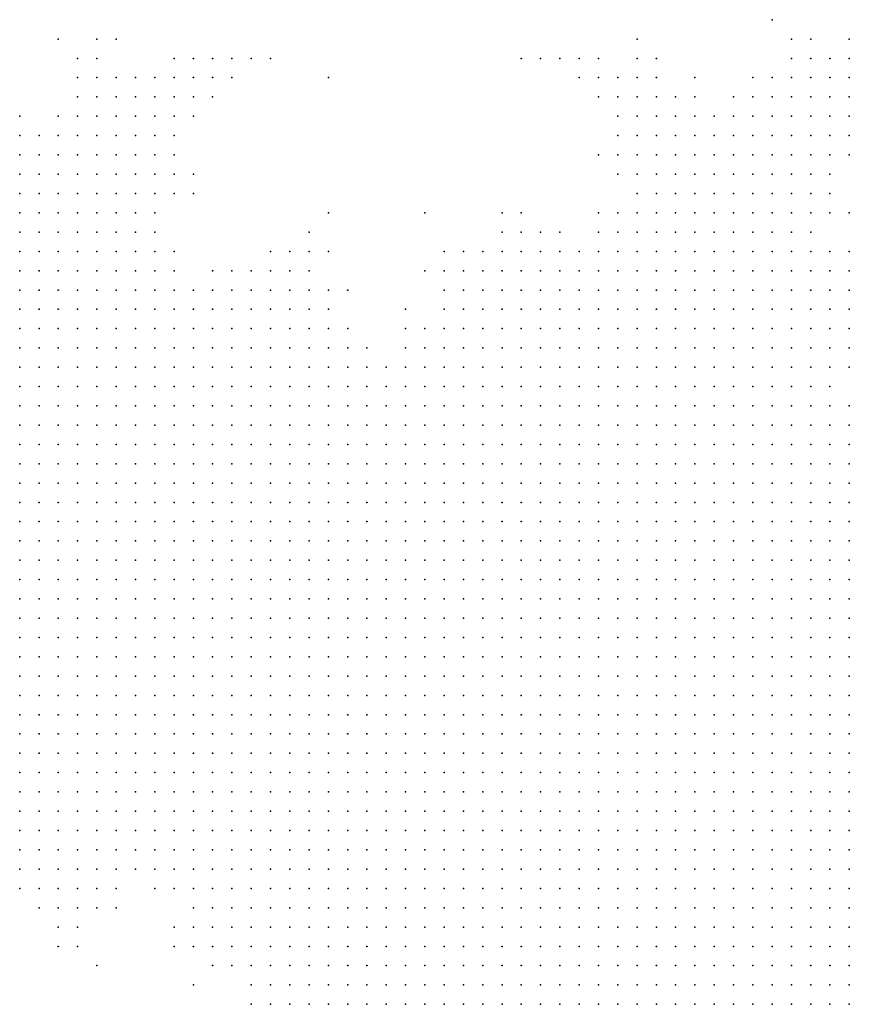
# Model space of a CAD drawing. Units: inches. Extents: x -1.42 to 1.42, y -0.98 to 0.98.
# Drawn here: x 0.71 to 0.8, y 0.04 to 0.14 of the extents above; entities that cross this region are included whole.
import ezdxf

# ---------------------------------------------------------------- set-up
doc = ezdxf.new("R2010")
doc.units = ezdxf.units.IN
doc.header["$MEASUREMENT"] = 0
doc.header["$PDMODE"] = 32
doc.header["$PDSIZE"] = 1e-05
for name, color, linetype in [('layer10', 10, 'Continuous'), ('layer11', 11, 'Continuous'), ('layer12', 12, 'Continuous'), ('layer13', 13, 'Continuous'), ('layer14', 14, 'Continuous'), ('layer15', 15, 'Continuous'), ('layer16', 16, 'Continuous'), ('layer17', 17, 'Continuous'), ('layer18', 18, 'Continuous'), ('layer187', 187, 'Continuous'), ('layer19', 19, 'Continuous'), ('layer20', 20, 'Continuous'), ('layer21', 21, 'Continuous'), ('layer22', 22, 'Continuous'), ('layer23', 23, 'Continuous'), ('layer24', 24, 'Continuous'), ('layer25', 25, 'Continuous'), ('layer26', 26, 'Continuous'), ('layer27', 27, 'Continuous'), ('layer28', 28, 'Continuous'), ('layer29', 29, 'Continuous'), ('layer30', 30, 'Continuous'), ('layer32', 32, 'Continuous'), ('layer34', 34, 'Continuous'), ('layer35', 35, 'Continuous'), ('layer36', 36, 'Continuous'), ('layer37', 37, 'Continuous'), ('layer38', 38, 'Continuous'), ('layer39', 39, 'Continuous'), ('layer40', 40, 'Continuous'), ('layer42', 42, 'Continuous'), ('layer50', 50, 'Continuous'), ('layer52', 52, 'Continuous'), ('layer54', 54, 'Continuous'), ('layer62', 62, 'Continuous'), ('layer7', 7, 'Continuous'), ('layer74', 74, 'Continuous'), ('layer8', 8, 'Continuous'), ('layer9', 9, 'Continuous')]:
    doc.layers.add(name, color=color, linetype=linetype)

msp = doc.modelspace()

# ---------------------------------------------------------------- linework, layer by layer
at = {"layer": 'layer10', "color": 10}
for p in [(0.7642, 0.0945), (0.7662, 0.0945), (0.7682, 0.0945), (0.7702, 0.0945), (0.7722, 0.0945), (0.7742, 0.0945), (0.7762, 0.0945), (0.7782, 0.0945), (0.7582, 0.0925), (0.7602, 0.0925), (0.7622, 0.0925), (0.7642, 0.0925), (0.7662, 0.0925), (0.7682, 0.0925), (0.7702, 0.0925), (0.7722, 0.0925), (0.7742, 0.0925), (0.7762, 0.0925), (0.7782, 0.0925), (0.7802, 0.0925), (0.7822, 0.0925), (0.7842, 0.0925), (0.7542, 0.0905), (0.7562, 0.0905), (0.7582, 0.0905), (0.7602, 0.0905), (0.7622, 0.0905), (0.7642, 0.0905), (0.7662, 0.0905), (0.7682, 0.0905), (0.7702, 0.0905), (0.7722, 0.0905), (0.7742, 0.0905), (0.7762, 0.0905), (0.7782, 0.0905), (0.7802, 0.0905), (0.7822, 0.0905), (0.7842, 0.0905), (0.7862, 0.0905), (0.7882, 0.0905), (0.7522, 0.0885), (0.7542, 0.0885), (0.7562, 0.0885), (0.7582, 0.0885), (0.7602, 0.0885), (0.7622, 0.0885), (0.7642, 0.0885), (0.7662, 0.0885), (0.7682, 0.0885), (0.7702, 0.0885), (0.7722, 0.0885), (0.7742, 0.0885), (0.7762, 0.0885), (0.7782, 0.0885), (0.7802, 0.0885), (0.7822, 0.0885), (0.7842, 0.0885), (0.7862, 0.0885), (0.7882, 0.0885), (0.7902, 0.0885), (0.7922, 0.0885), (0.7502, 0.0865), (0.7522, 0.0865), (0.7542, 0.0865), (0.7562, 0.0865), (0.7582, 0.0865), (0.7602, 0.0865), (0.7622, 0.0865), (0.7642, 0.0865), (0.7662, 0.0865), (0.7682, 0.0865), (0.7702, 0.0865), (0.7722, 0.0865), (0.7742, 0.0865), (0.7762, 0.0865), (0.7782, 0.0865), (0.7802, 0.0865), (0.7822, 0.0865), (0.7842, 0.0865), (0.7862, 0.0865), (0.7882, 0.0865), (0.7902, 0.0865), (0.7922, 0.0865), (0.7942, 0.0865), (0.7962, 0.0865), (0.7482, 0.0845), (0.7502, 0.0845), (0.7522, 0.0845), (0.7542, 0.0845), (0.7562, 0.0845), (0.7582, 0.0845), (0.7602, 0.0845), (0.7622, 0.0845), (0.7642, 0.0845), (0.7662, 0.0845), (0.7682, 0.0845), (0.7702, 0.0845), (0.7722, 0.0845), (0.7742, 0.0845), (0.7762, 0.0845), (0.7782, 0.0845), (0.7802, 0.0845), (0.7822, 0.0845), (0.7842, 0.0845), (0.7862, 0.0845), (0.7882, 0.0845), (0.7902, 0.0845), (0.7922, 0.0845), (0.7942, 0.0845), (0.7962, 0.0845), (0.7462, 0.0825), (0.7482, 0.0825), (0.7502, 0.0825), (0.7522, 0.0825), (0.7542, 0.0825), (0.7562, 0.0825), (0.7582, 0.0825), (0.7602, 0.0825), (0.7622, 0.0825), (0.7642, 0.0825), (0.7662, 0.0825), (0.7682, 0.0825), (0.7702, 0.0825), (0.7722, 0.0825), (0.7742, 0.0825), (0.7762, 0.0825), (0.7782, 0.0825), (0.7802, 0.0825), (0.7822, 0.0825), (0.7842, 0.0825), (0.7862, 0.0825), (0.7882, 0.0825), (0.7902, 0.0825), (0.7922, 0.0825), (0.7942, 0.0825), (0.7962, 0.0825), (0.7462, 0.0805), (0.7482, 0.0805), (0.7502, 0.0805), (0.7522, 0.0805), (0.7542, 0.0805), (0.7562, 0.0805), (0.7582, 0.0805), (0.7602, 0.0805), (0.7622, 0.0805), (0.7642, 0.0805), (0.7662, 0.0805), (0.7682, 0.0805), (0.7702, 0.0805), (0.7722, 0.0805), (0.7742, 0.0805), (0.7762, 0.0805), (0.7782, 0.0805), (0.7802, 0.0805), (0.7822, 0.0805), (0.7842, 0.0805), (0.7862, 0.0805), (0.7442, 0.0785), (0.7462, 0.0785), (0.7482, 0.0785), (0.7502, 0.0785), (0.7522, 0.0785), (0.7542, 0.0785), (0.7562, 0.0785), (0.7582, 0.0785), (0.7602, 0.0785), (0.7622, 0.0785), (0.7642, 0.0785), (0.7662, 0.0785), (0.7682, 0.0785), (0.7702, 0.0785), (0.7722, 0.0785), (0.7742, 0.0785), (0.7762, 0.0785), (0.7442, 0.0765), (0.7462, 0.0765), (0.7482, 0.0765), (0.7502, 0.0765), (0.7522, 0.0765), (0.7542, 0.0765), (0.7562, 0.0765), (0.7582, 0.0765), (0.7602, 0.0765), (0.7622, 0.0765), (0.7642, 0.0765), (0.7662, 0.0765), (0.7682, 0.0765), (0.7702, 0.0765), (0.7422, 0.0745), (0.7442, 0.0745), (0.7462, 0.0745), (0.7482, 0.0745), (0.7502, 0.0745), (0.7522, 0.0745), (0.7542, 0.0745), (0.7562, 0.0745), (0.7582, 0.0745), (0.7602, 0.0745), (0.7622, 0.0745), (0.7642, 0.0745), (0.7662, 0.0745), (0.7422, 0.0725), (0.7442, 0.0725), (0.7462, 0.0725), (0.7482, 0.0725), (0.7502, 0.0725), (0.7522, 0.0725), (0.7542, 0.0725), (0.7562, 0.0725), (0.7582, 0.0725), (0.7602, 0.0725), (0.7622, 0.0725), (0.7422, 0.0705), (0.7442, 0.0705), (0.7462, 0.0705), (0.7482, 0.0705), (0.7502, 0.0705), (0.7522, 0.0705), (0.7542, 0.0705), (0.7562, 0.0705), (0.7582, 0.0705), (0.7602, 0.0705), (0.7402, 0.0685), (0.7422, 0.0685), (0.7442, 0.0685), (0.7462, 0.0685), (0.7482, 0.0685), (0.7502, 0.0685), (0.7522, 0.0685), (0.7542, 0.0685), (0.7562, 0.0685), (0.7402, 0.0665), (0.7422, 0.0665), (0.7442, 0.0665), (0.7462, 0.0665), (0.7482, 0.0665), (0.7502, 0.0665), (0.7522, 0.0665), (0.7542, 0.0665), (0.7402, 0.0645), (0.7422, 0.0645), (0.7442, 0.0645), (0.7462, 0.0645), (0.7482, 0.0645), (0.7502, 0.0645), (0.7522, 0.0645), (0.7402, 0.0625), (0.7422, 0.0625), (0.7442, 0.0625), (0.7462, 0.0625), (0.7482, 0.0625), (0.7502, 0.0625), (0.7522, 0.0625), (0.7402, 0.0605), (0.7422, 0.0605), (0.7442, 0.0605), (0.7462, 0.0605), (0.7482, 0.0605), (0.7502, 0.0605), (0.7402, 0.0585), (0.7422, 0.0585), (0.7442, 0.0585), (0.7462, 0.0585), (0.7482, 0.0585), (0.7382, 0.0565), (0.7402, 0.0565), (0.7422, 0.0565), (0.7442, 0.0565), (0.7462, 0.0565), (0.7482, 0.0565), (0.7382, 0.0545), (0.7402, 0.0545), (0.7422, 0.0545), (0.7442, 0.0545), (0.7462, 0.0545), (0.7382, 0.0525), (0.7402, 0.0525), (0.7422, 0.0525), (0.7442, 0.0525), (0.7462, 0.0525), (0.7382, 0.0505), (0.7402, 0.0505), (0.7422, 0.0505), (0.7442, 0.0505), (0.7382, 0.0485), (0.7402, 0.0485), (0.7422, 0.0485), (0.7442, 0.0485), (0.7382, 0.0465), (0.7402, 0.0465), (0.7422, 0.0465), (0.7442, 0.0465), (0.7382, 0.0445), (0.7402, 0.0445), (0.7422, 0.0445), (0.7442, 0.0445), (0.7382, 0.0425), (0.7402, 0.0425), (0.7422, 0.0425), (0.7442, 0.0425), (0.7402, 0.0405), (0.7422, 0.0405), (0.7402, 0.0385), (0.7422, 0.0385), (0.7402, 0.0365), (0.7422, 0.0365)]:
    msp.add_point(p, dxfattribs=at)
at = {"layer": 'layer11', "color": 11}
for p in [(0.7662, 0.1025), (0.7682, 0.1025), (0.7702, 0.1025), (0.7722, 0.1025), (0.7742, 0.1025), (0.7762, 0.1025), (0.7782, 0.1025), (0.7802, 0.1025), (0.7582, 0.1005), (0.7602, 0.1005), (0.7622, 0.1005), (0.7642, 0.1005), (0.7662, 0.1005), (0.7682, 0.1005), (0.7702, 0.1005), (0.7722, 0.1005), (0.7742, 0.1005), (0.7762, 0.1005), (0.7782, 0.1005), (0.7802, 0.1005), (0.7822, 0.1005), (0.7842, 0.1005), (0.7862, 0.1005), (0.7522, 0.0985), (0.7542, 0.0985), (0.7562, 0.0985), (0.7582, 0.0985), (0.7602, 0.0985), (0.7622, 0.0985), (0.7642, 0.0985), (0.7662, 0.0985), (0.7682, 0.0985), (0.7702, 0.0985), (0.7722, 0.0985), (0.7742, 0.0985), (0.7762, 0.0985), (0.7782, 0.0985), (0.7802, 0.0985), (0.7822, 0.0985), (0.7842, 0.0985), (0.7862, 0.0985), (0.7882, 0.0985), (0.7902, 0.0985), (0.7482, 0.0965), (0.7502, 0.0965), (0.7522, 0.0965), (0.7542, 0.0965), (0.7562, 0.0965), (0.7582, 0.0965), (0.7602, 0.0965), (0.7622, 0.0965), (0.7642, 0.0965), (0.7662, 0.0965), (0.7682, 0.0965), (0.7702, 0.0965), (0.7722, 0.0965), (0.7742, 0.0965), (0.7762, 0.0965), (0.7782, 0.0965), (0.7802, 0.0965), (0.7822, 0.0965), (0.7842, 0.0965), (0.7862, 0.0965), (0.7882, 0.0965), (0.7902, 0.0965), (0.7922, 0.0965), (0.7442, 0.0945), (0.7462, 0.0945), (0.7482, 0.0945), (0.7502, 0.0945), (0.7522, 0.0945), (0.7542, 0.0945), (0.7562, 0.0945), (0.7582, 0.0945), (0.7602, 0.0945), (0.7622, 0.0945), (0.7802, 0.0945), (0.7822, 0.0945), (0.7842, 0.0945), (0.7862, 0.0945), (0.7882, 0.0945), (0.7902, 0.0945), (0.7922, 0.0945), (0.7942, 0.0945), (0.7422, 0.0925), (0.7442, 0.0925), (0.7462, 0.0925), (0.7482, 0.0925), (0.7502, 0.0925), (0.7522, 0.0925), (0.7542, 0.0925), (0.7562, 0.0925), (0.7862, 0.0925), (0.7882, 0.0925), (0.7902, 0.0925), (0.7922, 0.0925), (0.7942, 0.0925), (0.7962, 0.0925), (0.7402, 0.0905), (0.7422, 0.0905), (0.7442, 0.0905), (0.7462, 0.0905), (0.7482, 0.0905), (0.7502, 0.0905), (0.7522, 0.0905), (0.7902, 0.0905), (0.7922, 0.0905), (0.7942, 0.0905), (0.7962, 0.0905), (0.7362, 0.0885), (0.7382, 0.0885), (0.7402, 0.0885), (0.7422, 0.0885), (0.7442, 0.0885), (0.7462, 0.0885), (0.7482, 0.0885), (0.7502, 0.0885), (0.7942, 0.0885), (0.7962, 0.0885), (0.7362, 0.0865), (0.7382, 0.0865), (0.7402, 0.0865), (0.7422, 0.0865), (0.7442, 0.0865), (0.7462, 0.0865), (0.7482, 0.0865), (0.7342, 0.0845), (0.7362, 0.0845), (0.7382, 0.0845), (0.7402, 0.0845), (0.7422, 0.0845), (0.7442, 0.0845), (0.7462, 0.0845), (0.7322, 0.0825), (0.7342, 0.0825), (0.7362, 0.0825), (0.7382, 0.0825), (0.7402, 0.0825), (0.7422, 0.0825), (0.7442, 0.0825), (0.7302, 0.0805), (0.7322, 0.0805), (0.7342, 0.0805), (0.7362, 0.0805), (0.7382, 0.0805), (0.7402, 0.0805), (0.7422, 0.0805), (0.7442, 0.0805), (0.7302, 0.0785), (0.7322, 0.0785), (0.7342, 0.0785), (0.7362, 0.0785), (0.7382, 0.0785), (0.7402, 0.0785), (0.7422, 0.0785), (0.7282, 0.0765), (0.7302, 0.0765), (0.7322, 0.0765), (0.7342, 0.0765), (0.7362, 0.0765), (0.7382, 0.0765), (0.7402, 0.0765), (0.7422, 0.0765), (0.7282, 0.0745), (0.7302, 0.0745), (0.7322, 0.0745), (0.7342, 0.0745), (0.7362, 0.0745), (0.7382, 0.0745), (0.7402, 0.0745), (0.7282, 0.0725), (0.7302, 0.0725), (0.7322, 0.0725), (0.7342, 0.0725), (0.7362, 0.0725), (0.7382, 0.0725), (0.7402, 0.0725), (0.7262, 0.0705), (0.7282, 0.0705), (0.7302, 0.0705), (0.7322, 0.0705), (0.7342, 0.0705), (0.7362, 0.0705), (0.7382, 0.0705), (0.7402, 0.0705), (0.7262, 0.0685), (0.7282, 0.0685), (0.7302, 0.0685), (0.7322, 0.0685), (0.7342, 0.0685), (0.7362, 0.0685), (0.7382, 0.0685), (0.7262, 0.0665), (0.7282, 0.0665), (0.7302, 0.0665), (0.7322, 0.0665), (0.7342, 0.0665), (0.7362, 0.0665), (0.7382, 0.0665), (0.7262, 0.0645), (0.7282, 0.0645), (0.7302, 0.0645), (0.7322, 0.0645), (0.7342, 0.0645), (0.7362, 0.0645), (0.7382, 0.0645), (0.7262, 0.0625), (0.7282, 0.0625), (0.7302, 0.0625), (0.7322, 0.0625), (0.7342, 0.0625), (0.7362, 0.0625), (0.7382, 0.0625), (0.7262, 0.0605), (0.7282, 0.0605), (0.7302, 0.0605), (0.7322, 0.0605), (0.7342, 0.0605), (0.7362, 0.0605), (0.7382, 0.0605), (0.7282, 0.0585), (0.7302, 0.0585), (0.7322, 0.0585), (0.7342, 0.0585), (0.7362, 0.0585), (0.7382, 0.0585), (0.7282, 0.0565), (0.7302, 0.0565), (0.7322, 0.0565), (0.7342, 0.0565), (0.7362, 0.0565), (0.7282, 0.0545), (0.7302, 0.0545), (0.7322, 0.0545), (0.7342, 0.0545), (0.7362, 0.0545), (0.7302, 0.0525), (0.7322, 0.0525), (0.7342, 0.0525), (0.7362, 0.0525), (0.7302, 0.0505), (0.7322, 0.0505), (0.7342, 0.0505), (0.7362, 0.0505), (0.7322, 0.0485), (0.7342, 0.0485), (0.7362, 0.0485), (0.7342, 0.0465), (0.7362, 0.0465), (0.7342, 0.0445), (0.7362, 0.0445), (0.7362, 0.0425), (0.7362, 0.0405), (0.7382, 0.0405), (0.7362, 0.0385), (0.7382, 0.0385), (0.7362, 0.0365), (0.7382, 0.0365)]:
    msp.add_point(p, dxfattribs=at)
at = {"layer": 'layer12', "color": 12}
for p in [(0.7682, 0.1105), (0.7702, 0.1105), (0.7722, 0.1105), (0.7742, 0.1105), (0.7762, 0.1105), (0.7782, 0.1105), (0.7802, 0.1105), (0.7822, 0.1105), (0.7642, 0.1085), (0.7662, 0.1085), (0.7682, 0.1085), (0.7702, 0.1085), (0.7722, 0.1085), (0.7742, 0.1085), (0.7762, 0.1085), (0.7782, 0.1085), (0.7802, 0.1085), (0.7822, 0.1085), (0.7842, 0.1085), (0.7622, 0.1065), (0.7642, 0.1065), (0.7662, 0.1065), (0.7682, 0.1065), (0.7702, 0.1065), (0.7722, 0.1065), (0.7742, 0.1065), (0.7762, 0.1065), (0.7782, 0.1065), (0.7802, 0.1065), (0.7822, 0.1065), (0.7842, 0.1065), (0.7862, 0.1065), (0.7882, 0.1065), (0.7582, 0.1045), (0.7602, 0.1045), (0.7622, 0.1045), (0.7642, 0.1045), (0.7662, 0.1045), (0.7682, 0.1045), (0.7702, 0.1045), (0.7722, 0.1045), (0.7742, 0.1045), (0.7762, 0.1045), (0.7782, 0.1045), (0.7802, 0.1045), (0.7822, 0.1045), (0.7842, 0.1045), (0.7862, 0.1045), (0.7882, 0.1045), (0.7522, 0.1025), (0.7542, 0.1025), (0.7562, 0.1025), (0.7582, 0.1025), (0.7602, 0.1025), (0.7622, 0.1025), (0.7642, 0.1025), (0.7822, 0.1025), (0.7842, 0.1025), (0.7862, 0.1025), (0.7882, 0.1025), (0.7902, 0.1025), (0.7462, 0.1005), (0.7482, 0.1005), (0.7502, 0.1005), (0.7522, 0.1005), (0.7542, 0.1005), (0.7562, 0.1005), (0.7882, 0.1005), (0.7902, 0.1005), (0.7922, 0.1005), (0.7362, 0.0985), (0.7382, 0.0985), (0.7402, 0.0985), (0.7422, 0.0985), (0.7442, 0.0985), (0.7462, 0.0985), (0.7482, 0.0985), (0.7502, 0.0985), (0.7922, 0.0985), (0.7942, 0.0985), (0.7282, 0.0965), (0.7302, 0.0965), (0.7322, 0.0965), (0.7342, 0.0965), (0.7362, 0.0965), (0.7382, 0.0965), (0.7402, 0.0965), (0.7422, 0.0965), (0.7442, 0.0965), (0.7462, 0.0965), (0.7942, 0.0965), (0.7962, 0.0965), (0.7242, 0.0945), (0.7262, 0.0945), (0.7282, 0.0945), (0.7302, 0.0945), (0.7322, 0.0945), (0.7342, 0.0945), (0.7362, 0.0945), (0.7382, 0.0945), (0.7402, 0.0945), (0.7422, 0.0945), (0.7962, 0.0945), (0.7222, 0.0925), (0.7242, 0.0925), (0.7262, 0.0925), (0.7282, 0.0925), (0.7302, 0.0925), (0.7322, 0.0925), (0.7342, 0.0925), (0.7362, 0.0925), (0.7382, 0.0925), (0.7402, 0.0925), (0.7202, 0.0905), (0.7222, 0.0905), (0.7242, 0.0905), (0.7262, 0.0905), (0.7282, 0.0905), (0.7302, 0.0905), (0.7322, 0.0905), (0.7342, 0.0905), (0.7362, 0.0905), (0.7382, 0.0905), (0.7182, 0.0885), (0.7202, 0.0885), (0.7222, 0.0885), (0.7242, 0.0885), (0.7262, 0.0885), (0.7282, 0.0885), (0.7302, 0.0885), (0.7322, 0.0885), (0.7342, 0.0885), (0.7162, 0.0865), (0.7182, 0.0865), (0.7202, 0.0865), (0.7222, 0.0865), (0.7242, 0.0865), (0.7262, 0.0865), (0.7282, 0.0865), (0.7302, 0.0865), (0.7322, 0.0865), (0.7342, 0.0865), (0.7162, 0.0845), (0.7182, 0.0845), (0.7202, 0.0845), (0.7222, 0.0845), (0.7242, 0.0845), (0.7262, 0.0845), (0.7282, 0.0845), (0.7302, 0.0845), (0.7322, 0.0845), (0.7142, 0.0825), (0.7162, 0.0825), (0.7182, 0.0825), (0.7202, 0.0825), (0.7222, 0.0825), (0.7242, 0.0825), (0.7262, 0.0825), (0.7282, 0.0825), (0.7302, 0.0825), (0.7142, 0.0805), (0.7162, 0.0805), (0.7182, 0.0805), (0.7202, 0.0805), (0.7222, 0.0805), (0.7242, 0.0805), (0.7262, 0.0805), (0.7282, 0.0805), (0.7142, 0.0785), (0.7162, 0.0785), (0.7182, 0.0785), (0.7202, 0.0785), (0.7222, 0.0785), (0.7242, 0.0785), (0.7262, 0.0785), (0.7282, 0.0785), (0.7142, 0.0765), (0.7162, 0.0765), (0.7182, 0.0765), (0.7202, 0.0765), (0.7222, 0.0765), (0.7242, 0.0765), (0.7262, 0.0765), (0.7142, 0.0745), (0.7162, 0.0745), (0.7182, 0.0745), (0.7202, 0.0745), (0.7222, 0.0745), (0.7242, 0.0745), (0.7262, 0.0745), (0.7142, 0.0725), (0.7162, 0.0725), (0.7182, 0.0725), (0.7202, 0.0725), (0.7222, 0.0725), (0.7242, 0.0725), (0.7262, 0.0725), (0.7142, 0.0705), (0.7162, 0.0705), (0.7182, 0.0705), (0.7202, 0.0705), (0.7222, 0.0705), (0.7242, 0.0705), (0.7142, 0.0685), (0.7162, 0.0685), (0.7182, 0.0685), (0.7202, 0.0685), (0.7222, 0.0685), (0.7242, 0.0685), (0.7162, 0.0665), (0.7182, 0.0665), (0.7202, 0.0665), (0.7222, 0.0665), (0.7242, 0.0665), (0.7162, 0.0645), (0.7182, 0.0645), (0.7202, 0.0645), (0.7222, 0.0645), (0.7242, 0.0645), (0.7182, 0.0625), (0.7202, 0.0625), (0.7222, 0.0625), (0.7242, 0.0625), (0.7202, 0.0605), (0.7222, 0.0605), (0.7242, 0.0605), (0.7202, 0.0585), (0.7222, 0.0585), (0.7242, 0.0585), (0.7262, 0.0585), (0.7222, 0.0565), (0.7242, 0.0565), (0.7262, 0.0565), (0.7242, 0.0545), (0.7262, 0.0545), (0.7262, 0.0525), (0.7282, 0.0525), (0.7282, 0.0505), (0.7302, 0.0485), (0.7302, 0.0465), (0.7322, 0.0465), (0.7322, 0.0445), (0.7322, 0.0425), (0.7342, 0.0425), (0.7342, 0.0405)]:
    msp.add_point(p, dxfattribs=at)
at = {"layer": 'layer13', "color": 13}
for p in [(0.7722, 0.1145), (0.7742, 0.1145), (0.7762, 0.1145), (0.7782, 0.1145), (0.7802, 0.1145), (0.7822, 0.1145), (0.7842, 0.1145), (0.7862, 0.1145), (0.7882, 0.1145), (0.7662, 0.1125), (0.7682, 0.1125), (0.7702, 0.1125), (0.7722, 0.1125), (0.7742, 0.1125), (0.7762, 0.1125), (0.7782, 0.1125), (0.7802, 0.1125), (0.7822, 0.1125), (0.7842, 0.1125), (0.7862, 0.1125), (0.7882, 0.1125), (0.7902, 0.1125), (0.7602, 0.1105), (0.7622, 0.1105), (0.7642, 0.1105), (0.7662, 0.1105), (0.7842, 0.1105), (0.7862, 0.1105), (0.7882, 0.1105), (0.7902, 0.1105), (0.7922, 0.1105), (0.7562, 0.1085), (0.7582, 0.1085), (0.7602, 0.1085), (0.7622, 0.1085), (0.7862, 0.1085), (0.7882, 0.1085), (0.7902, 0.1085), (0.7922, 0.1085), (0.7542, 0.1065), (0.7562, 0.1065), (0.7582, 0.1065), (0.7602, 0.1065), (0.7902, 0.1065), (0.7922, 0.1065), (0.7222, 0.1045), (0.7242, 0.1045), (0.7262, 0.1045), (0.7282, 0.1045), (0.7302, 0.1045), (0.7322, 0.1045), (0.7342, 0.1045), (0.7362, 0.1045), (0.7382, 0.1045), (0.7522, 0.1045), (0.7542, 0.1045), (0.7562, 0.1045), (0.7902, 0.1045), (0.7922, 0.1045), (0.7202, 0.1025), (0.7222, 0.1025), (0.7242, 0.1025), (0.7262, 0.1025), (0.7282, 0.1025), (0.7302, 0.1025), (0.7322, 0.1025), (0.7342, 0.1025), (0.7362, 0.1025), (0.7382, 0.1025), (0.7402, 0.1025), (0.7422, 0.1025), (0.7442, 0.1025), (0.7482, 0.1025), (0.7502, 0.1025), (0.7922, 0.1025), (0.7942, 0.1025), (0.7162, 0.1005), (0.7182, 0.1005), (0.7202, 0.1005), (0.7222, 0.1005), (0.7242, 0.1005), (0.7262, 0.1005), (0.7282, 0.1005), (0.7302, 0.1005), (0.7322, 0.1005), (0.7342, 0.1005), (0.7362, 0.1005), (0.7382, 0.1005), (0.7402, 0.1005), (0.7422, 0.1005), (0.7442, 0.1005), (0.7942, 0.1005), (0.7162, 0.0985), (0.7182, 0.0985), (0.7202, 0.0985), (0.7222, 0.0985), (0.7242, 0.0985), (0.7262, 0.0985), (0.7282, 0.0985), (0.7302, 0.0985), (0.7322, 0.0985), (0.7342, 0.0985), (0.7142, 0.0965), (0.7162, 0.0965), (0.7182, 0.0965), (0.7202, 0.0965), (0.7222, 0.0965), (0.7242, 0.0965), (0.7262, 0.0965), (0.7122, 0.0945), (0.7142, 0.0945), (0.7162, 0.0945), (0.7182, 0.0945), (0.7202, 0.0945), (0.7222, 0.0945), (0.7122, 0.0925), (0.7142, 0.0925), (0.7162, 0.0925), (0.7182, 0.0925), (0.7202, 0.0925), (0.7102, 0.0905), (0.7122, 0.0905), (0.7142, 0.0905), (0.7162, 0.0905), (0.7182, 0.0905), (0.7102, 0.0885), (0.7122, 0.0885), (0.7142, 0.0885), (0.7162, 0.0885), (0.7102, 0.0865), (0.7122, 0.0865), (0.7142, 0.0865), (0.7102, 0.0845), (0.7122, 0.0845), (0.7142, 0.0845), (0.7102, 0.0825), (0.7122, 0.0825), (0.7102, 0.0805), (0.7122, 0.0805), (0.7102, 0.0785), (0.7122, 0.0785), (0.7102, 0.0765), (0.7122, 0.0765), (0.7102, 0.0745), (0.7122, 0.0745), (0.7102, 0.0725), (0.7122, 0.0725), (0.7102, 0.0705), (0.7122, 0.0705), (0.7102, 0.0685), (0.7122, 0.0685), (0.7102, 0.0665), (0.7122, 0.0665), (0.7142, 0.0665), (0.7102, 0.0645), (0.7122, 0.0645), (0.7142, 0.0645), (0.7102, 0.0625), (0.7122, 0.0625), (0.7142, 0.0625), (0.7162, 0.0625), (0.7122, 0.0605), (0.7142, 0.0605), (0.7162, 0.0605), (0.7182, 0.0605), (0.7142, 0.0585), (0.7162, 0.0585), (0.7182, 0.0585), (0.7142, 0.0565), (0.7162, 0.0565), (0.7182, 0.0565), (0.7202, 0.0565), (0.7162, 0.0545), (0.7182, 0.0545), (0.7202, 0.0545), (0.7222, 0.0545), (0.7202, 0.0525), (0.7222, 0.0525), (0.7242, 0.0525), (0.7262, 0.0505), (0.7282, 0.0485), (0.7302, 0.0445), (0.7302, 0.0425), (0.7322, 0.0405), (0.7342, 0.0385)]:
    msp.add_point(p, dxfattribs=at)
at = {"layer": 'layer14', "color": 14}
for p in [(0.7782, 0.1205), (0.7802, 0.1205), (0.7822, 0.1205), (0.7842, 0.1205), (0.7742, 0.1185), (0.7762, 0.1185), (0.7782, 0.1185), (0.7802, 0.1185), (0.7822, 0.1185), (0.7842, 0.1185), (0.7862, 0.1185), (0.7882, 0.1185), (0.7722, 0.1165), (0.7742, 0.1165), (0.7762, 0.1165), (0.7782, 0.1165), (0.7802, 0.1165), (0.7822, 0.1165), (0.7842, 0.1165), (0.7862, 0.1165), (0.7882, 0.1165), (0.7902, 0.1165), (0.7622, 0.1145), (0.7702, 0.1145), (0.7902, 0.1145), (0.7922, 0.1145), (0.7582, 0.1125), (0.7602, 0.1125), (0.7622, 0.1125), (0.7642, 0.1125), (0.7922, 0.1125), (0.7562, 0.1105), (0.7582, 0.1105), (0.7942, 0.1105), (0.7142, 0.1085), (0.7162, 0.1085), (0.7182, 0.1085), (0.7202, 0.1085), (0.7222, 0.1085), (0.7242, 0.1085), (0.7262, 0.1085), (0.7282, 0.1085), (0.7302, 0.1085), (0.7322, 0.1085), (0.7342, 0.1085), (0.7942, 0.1085), (0.7102, 0.1065), (0.7122, 0.1065), (0.7142, 0.1065), (0.7162, 0.1065), (0.7182, 0.1065), (0.7202, 0.1065), (0.7222, 0.1065), (0.7242, 0.1065), (0.7262, 0.1065), (0.7282, 0.1065), (0.7302, 0.1065), (0.7322, 0.1065), (0.7342, 0.1065), (0.7362, 0.1065), (0.7382, 0.1065), (0.7402, 0.1065), (0.7942, 0.1065), (0.7102, 0.1045), (0.7122, 0.1045), (0.7142, 0.1045), (0.7162, 0.1045), (0.7182, 0.1045), (0.7202, 0.1045), (0.7402, 0.1045), (0.7422, 0.1045), (0.7442, 0.1045), (0.7502, 0.1045), (0.7942, 0.1045), (0.7102, 0.1025), (0.7122, 0.1025), (0.7142, 0.1025), (0.7162, 0.1025), (0.7182, 0.1025), (0.7462, 0.1025), (0.7102, 0.1005), (0.7122, 0.1005), (0.7142, 0.1005), (0.7102, 0.0985), (0.7122, 0.0985), (0.7142, 0.0985), (0.7962, 0.0985), (0.7102, 0.0965), (0.7122, 0.0965), (0.7102, 0.0945), (0.7102, 0.0925), (0.7102, 0.0605), (0.7102, 0.0585), (0.7122, 0.0585), (0.7102, 0.0565), (0.7122, 0.0565), (0.7102, 0.0545), (0.7122, 0.0545), (0.7142, 0.0545), (0.7102, 0.0525), (0.7122, 0.0525), (0.7142, 0.0525), (0.7162, 0.0525), (0.7182, 0.0525), (0.7162, 0.0505), (0.7182, 0.0505), (0.7222, 0.0505), (0.7242, 0.0505), (0.7282, 0.0465), (0.7282, 0.0445), (0.7342, 0.0365)]:
    msp.add_point(p, dxfattribs=at)
at = {"layer": 'layer15', "color": 15}
for p in [(0.7802, 0.1245), (0.7822, 0.1245), (0.7842, 0.1245), (0.7862, 0.1245), (0.7782, 0.1225), (0.7802, 0.1225), (0.7822, 0.1225), (0.7842, 0.1225), (0.7862, 0.1225), (0.7882, 0.1225), (0.7762, 0.1205), (0.7862, 0.1205), (0.7882, 0.1205), (0.7902, 0.1205), (0.7902, 0.1185), (0.7102, 0.1165), (0.7122, 0.1165), (0.7142, 0.1165), (0.7162, 0.1165), (0.7702, 0.1165), (0.7922, 0.1165), (0.7102, 0.1145), (0.7122, 0.1145), (0.7142, 0.1145), (0.7162, 0.1145), (0.7182, 0.1145), (0.7202, 0.1145), (0.7602, 0.1145), (0.7642, 0.1145), (0.7662, 0.1145), (0.7682, 0.1145), (0.7102, 0.1125), (0.7122, 0.1125), (0.7142, 0.1125), (0.7162, 0.1125), (0.7182, 0.1125), (0.7202, 0.1125), (0.7222, 0.1125), (0.7562, 0.1125), (0.7942, 0.1125), (0.7102, 0.1105), (0.7122, 0.1105), (0.7142, 0.1105), (0.7162, 0.1105), (0.7182, 0.1105), (0.7202, 0.1105), (0.7222, 0.1105), (0.7242, 0.1105), (0.7262, 0.1105), (0.7322, 0.1105), (0.7342, 0.1105), (0.7362, 0.1105), (0.7382, 0.1105), (0.7962, 0.1105), (0.7102, 0.1085), (0.7122, 0.1085), (0.7362, 0.1085), (0.7382, 0.1085), (0.7402, 0.1085), (0.7542, 0.1085), (0.7962, 0.1085), (0.7422, 0.1065), (0.7522, 0.1065), (0.7962, 0.1065), (0.7962, 0.1045), (0.7962, 0.1025), (0.7102, 0.0505), (0.7122, 0.0505), (0.7142, 0.0505), (0.7202, 0.0505), (0.7162, 0.0485), (0.7282, 0.0425), (0.7302, 0.0405)]:
    msp.add_point(p, dxfattribs=at)
at = {"layer": 'layer16', "color": 16}
for p in [(0.7782, 0.1265), (0.7802, 0.1265), (0.7822, 0.1265), (0.7842, 0.1265), (0.7862, 0.1265), (0.7882, 0.1265), (0.7762, 0.1245), (0.7782, 0.1245), (0.7882, 0.1245), (0.7902, 0.1245), (0.7742, 0.1225), (0.7762, 0.1225), (0.7902, 0.1225), (0.7922, 0.1225), (0.7102, 0.1205), (0.7122, 0.1205), (0.7142, 0.1205), (0.7742, 0.1205), (0.7922, 0.1205), (0.7102, 0.1185), (0.7122, 0.1185), (0.7142, 0.1185), (0.7162, 0.1185), (0.7182, 0.1185), (0.7202, 0.1185), (0.7722, 0.1185), (0.7922, 0.1185), (0.7182, 0.1165), (0.7202, 0.1165), (0.7222, 0.1165), (0.7602, 0.1165), (0.7622, 0.1165), (0.7642, 0.1165), (0.7222, 0.1145), (0.7242, 0.1145), (0.7582, 0.1145), (0.7942, 0.1145), (0.7242, 0.1125), (0.7542, 0.1125), (0.7962, 0.1125), (0.7282, 0.1105), (0.7302, 0.1105), (0.7402, 0.1105), (0.7542, 0.1105), (0.7442, 0.1065), (0.7122, 0.0485), (0.7142, 0.0485), (0.7182, 0.0485), (0.7162, 0.0465)]:
    msp.add_point(p, dxfattribs=at)
at = {"layer": 'layer17', "color": 17}
for p in [(0.7762, 0.1285), (0.7782, 0.1285), (0.7802, 0.1285), (0.7822, 0.1285), (0.7842, 0.1285), (0.7862, 0.1285), (0.7882, 0.1285), (0.7902, 0.1285), (0.7742, 0.1265), (0.7762, 0.1265), (0.7902, 0.1265), (0.7922, 0.1265), (0.7122, 0.1245), (0.7142, 0.1245), (0.7162, 0.1245), (0.7742, 0.1245), (0.7922, 0.1245), (0.7102, 0.1225), (0.7122, 0.1225), (0.7142, 0.1225), (0.7162, 0.1225), (0.7182, 0.1225), (0.7202, 0.1225), (0.7162, 0.1205), (0.7182, 0.1205), (0.7202, 0.1205), (0.7222, 0.1185), (0.7242, 0.1165), (0.7562, 0.1145), (0.7262, 0.1125), (0.7322, 0.1125), (0.7362, 0.1125), (0.7382, 0.1125), (0.7422, 0.1085), (0.7502, 0.1065), (0.7462, 0.1045), (0.7102, 0.0485), (0.7202, 0.0485), (0.7142, 0.0465), (0.7182, 0.0465)]:
    msp.add_point(p, dxfattribs=at)
at = {"layer": 'layer18', "color": 18}
for p in [(0.7762, 0.1305), (0.7782, 0.1305), (0.7842, 0.1305), (0.7862, 0.1305), (0.7882, 0.1305), (0.7902, 0.1305), (0.7922, 0.1305), (0.7742, 0.1285), (0.7922, 0.1285), (0.7942, 0.1285), (0.7942, 0.1265), (0.7102, 0.1245), (0.7182, 0.1245), (0.7202, 0.1245), (0.7222, 0.1245), (0.7942, 0.1245), (0.7222, 0.1225), (0.7942, 0.1225), (0.7222, 0.1205), (0.7942, 0.1205), (0.7622, 0.1185), (0.7662, 0.1165), (0.7262, 0.1145), (0.7382, 0.1145), (0.7542, 0.1145), (0.7962, 0.1145), (0.7402, 0.1125), (0.7422, 0.1105), (0.7242, 0.0485), (0.7162, 0.0445)]:
    msp.add_point(p, dxfattribs=at)
at = {"layer": 'layer187', "color": 187}
msp.add_point((0.7422, 0.1325), dxfattribs=at)
at = {"layer": 'layer19', "color": 19}
for p in [(0.7922, 0.1325), (0.7742, 0.1305), (0.7802, 0.1305), (0.7942, 0.1305), (0.7182, 0.1285), (0.7202, 0.1285), (0.7962, 0.1285), (0.7102, 0.1265), (0.7122, 0.1265), (0.7142, 0.1265), (0.7162, 0.1265), (0.7182, 0.1265), (0.7202, 0.1265), (0.7222, 0.1265), (0.7962, 0.1265), (0.7242, 0.1245), (0.7722, 0.1245), (0.7962, 0.1245), (0.7242, 0.1225), (0.7242, 0.1205), (0.7242, 0.1185), (0.7602, 0.1185), (0.7942, 0.1185), (0.7302, 0.1125), (0.7202, 0.0465)]:
    msp.add_point(p, dxfattribs=at)
at = {"layer": 'layer20', "color": 20}
for p in [(0.7942, 0.1345), (0.7742, 0.1325), (0.7902, 0.1325), (0.7942, 0.1325), (0.7962, 0.1325), (0.7202, 0.1305), (0.7722, 0.1305), (0.7962, 0.1305), (0.7162, 0.1285), (0.7222, 0.1285), (0.7722, 0.1285), (0.7242, 0.1265), (0.7722, 0.1265), (0.7702, 0.1185), (0.7362, 0.1145), (0.7402, 0.1145), (0.7122, 0.0465), (0.7142, 0.0445)]:
    msp.add_point(p, dxfattribs=at)
at = {"layer": 'layer21', "color": 21}
for p in [(0.7922, 0.1345), (0.7962, 0.1345), (0.7722, 0.1325), (0.7762, 0.1325), (0.7182, 0.1305), (0.7222, 0.1305), (0.7242, 0.1285), (0.7262, 0.1225), (0.7722, 0.1225), (0.7262, 0.1205), (0.7262, 0.0485)]:
    msp.add_point(p, dxfattribs=at)
at = {"layer": 'layer22', "color": 22}
for p in [(0.7902, 0.1345), (0.7182, 0.1325), (0.7202, 0.1325), (0.7862, 0.1325), (0.7162, 0.1305), (0.7242, 0.1305), (0.7102, 0.1285), (0.7522, 0.1125), (0.7262, 0.0445), (0.7262, 0.0425)]:
    msp.add_point(p, dxfattribs=at)
at = {"layer": 'layer23', "color": 23}
for p in [(0.7922, 0.1365), (0.7742, 0.1345), (0.7762, 0.1345), (0.7222, 0.1325), (0.7702, 0.1325), (0.7262, 0.1305), (0.7702, 0.1305), (0.7262, 0.1285), (0.7702, 0.1245), (0.7402, 0.1165), (0.7162, 0.0425)]:
    msp.add_point(p, dxfattribs=at)
at = {"layer": 'layer24', "color": 24}
for p in [(0.7902, 0.1365), (0.7962, 0.1365), (0.7162, 0.1325), (0.7242, 0.1325), (0.7262, 0.1325), (0.7442, 0.1105)]:
    msp.add_point(p, dxfattribs=at)
at = {"layer": 'layer25', "color": 25}
for p in [(0.7182, 0.1345), (0.7282, 0.1325)]:
    msp.add_point(p, dxfattribs=at)
at = {"layer": 'layer26', "color": 26}
for p in [(0.7162, 0.1345), (0.7702, 0.1345), (0.7802, 0.1325), (0.7142, 0.1285), (0.7282, 0.1205), (0.7142, 0.0425)]:
    msp.add_point(p, dxfattribs=at)
at = {"layer": 'layer27', "color": 27}
msp.add_point((0.7282, 0.1305), dxfattribs=at)
at = {"layer": 'layer28', "color": 28}
for p in [(0.7262, 0.1345), (0.7682, 0.1345), (0.7302, 0.1325), (0.7682, 0.1325), (0.7282, 0.1285), (0.7262, 0.1265), (0.7282, 0.1225)]:
    msp.add_point(p, dxfattribs=at)
at = {"layer": 'layer29', "color": 29}
for p in [(0.7262, 0.1245), (0.7282, 0.0385)]:
    msp.add_point(p, dxfattribs=at)
at = {"layer": 'layer30', "color": 30}
msp.add_point((0.7422, 0.1145), dxfattribs=at)
at = {"layer": 'layer32', "color": 32}
for p in [(0.7302, 0.1345), (0.7662, 0.1345), (0.7182, 0.0405)]:
    msp.add_point(p, dxfattribs=at)
at = {"layer": 'layer34', "color": 34}
for p in [(0.7142, 0.1365), (0.7282, 0.1345)]:
    msp.add_point(p, dxfattribs=at)
at = {"layer": 'layer35', "color": 35}
for p in [(0.7322, 0.1325), (0.7422, 0.1185)]:
    msp.add_point(p, dxfattribs=at)
at = {"layer": 'layer36', "color": 36}
msp.add_point((0.7502, 0.1085), dxfattribs=at)
at = {"layer": 'layer37', "color": 37}
msp.add_point((0.7182, 0.1365), dxfattribs=at)
at = {"layer": 'layer38', "color": 38}
msp.add_point((0.7302, 0.1305), dxfattribs=at)
at = {"layer": 'layer39', "color": 39}
for p in [(0.7322, 0.1345), (0.7642, 0.1345)]:
    msp.add_point(p, dxfattribs=at)
at = {"layer": 'layer40', "color": 40}
for p in [(0.7742, 0.1365), (0.7882, 0.1325)]:
    msp.add_point(p, dxfattribs=at)
at = {"layer": 'layer42', "color": 42}
msp.add_point((0.7342, 0.1345), dxfattribs=at)
at = {"layer": 'layer50', "color": 50}
msp.add_point((0.7882, 0.1385), dxfattribs=at)
at = {"layer": 'layer52', "color": 52}
for p in [(0.7202, 0.1365), (0.7522, 0.1185)]:
    msp.add_point(p, dxfattribs=at)
at = {"layer": 'layer54', "color": 54}
msp.add_point((0.7622, 0.1345), dxfattribs=at)
at = {"layer": 'layer62', "color": 62}
for p in [(0.7362, 0.1345), (0.7962, 0.1185)]:
    msp.add_point(p, dxfattribs=at)
at = {"layer": 'layer7', "color": 7}
for p in [(0.7962, 0.0425), (0.7942, 0.0405), (0.7962, 0.0405), (0.7902, 0.0385), (0.7922, 0.0385), (0.7942, 0.0385), (0.7962, 0.0385), (0.7882, 0.0365), (0.7902, 0.0365), (0.7922, 0.0365), (0.7942, 0.0365), (0.7962, 0.0365)]:
    msp.add_point(p, dxfattribs=at)
at = {"layer": 'layer74', "color": 74}
msp.add_point((0.7342, 0.1125), dxfattribs=at)
at = {"layer": 'layer8', "color": 8}
for p in [(0.7942, 0.0685), (0.7962, 0.0685), (0.7902, 0.0665), (0.7922, 0.0665), (0.7942, 0.0665), (0.7962, 0.0665), (0.7882, 0.0645), (0.7902, 0.0645), (0.7922, 0.0645), (0.7942, 0.0645), (0.7962, 0.0645), (0.7842, 0.0625), (0.7862, 0.0625), (0.7882, 0.0625), (0.7902, 0.0625), (0.7922, 0.0625), (0.7942, 0.0625), (0.7962, 0.0625), (0.7822, 0.0605), (0.7842, 0.0605), (0.7862, 0.0605), (0.7882, 0.0605), (0.7902, 0.0605), (0.7922, 0.0605), (0.7942, 0.0605), (0.7962, 0.0605), (0.7802, 0.0585), (0.7822, 0.0585), (0.7842, 0.0585), (0.7862, 0.0585), (0.7882, 0.0585), (0.7902, 0.0585), (0.7922, 0.0585), (0.7942, 0.0585), (0.7962, 0.0585), (0.7782, 0.0565), (0.7802, 0.0565), (0.7822, 0.0565), (0.7842, 0.0565), (0.7862, 0.0565), (0.7882, 0.0565), (0.7902, 0.0565), (0.7922, 0.0565), (0.7942, 0.0565), (0.7962, 0.0565), (0.7762, 0.0545), (0.7782, 0.0545), (0.7802, 0.0545), (0.7822, 0.0545), (0.7842, 0.0545), (0.7862, 0.0545), (0.7882, 0.0545), (0.7902, 0.0545), (0.7922, 0.0545), (0.7942, 0.0545), (0.7962, 0.0545), (0.7742, 0.0525), (0.7762, 0.0525), (0.7782, 0.0525), (0.7802, 0.0525), (0.7822, 0.0525), (0.7842, 0.0525), (0.7862, 0.0525), (0.7882, 0.0525), (0.7902, 0.0525), (0.7922, 0.0525), (0.7942, 0.0525), (0.7962, 0.0525), (0.7742, 0.0505), (0.7762, 0.0505), (0.7782, 0.0505), (0.7802, 0.0505), (0.7822, 0.0505), (0.7842, 0.0505), (0.7862, 0.0505), (0.7882, 0.0505), (0.7902, 0.0505), (0.7922, 0.0505), (0.7942, 0.0505), (0.7962, 0.0505), (0.7722, 0.0485), (0.7742, 0.0485), (0.7762, 0.0485), (0.7782, 0.0485), (0.7802, 0.0485), (0.7822, 0.0485), (0.7842, 0.0485), (0.7862, 0.0485), (0.7882, 0.0485), (0.7902, 0.0485), (0.7922, 0.0485), (0.7942, 0.0485), (0.7962, 0.0485), (0.7702, 0.0465), (0.7722, 0.0465), (0.7742, 0.0465), (0.7762, 0.0465), (0.7782, 0.0465), (0.7802, 0.0465), (0.7822, 0.0465), (0.7842, 0.0465), (0.7862, 0.0465), (0.7882, 0.0465), (0.7902, 0.0465), (0.7922, 0.0465), (0.7942, 0.0465), (0.7962, 0.0465), (0.7702, 0.0445), (0.7722, 0.0445), (0.7742, 0.0445), (0.7762, 0.0445), (0.7782, 0.0445), (0.7802, 0.0445), (0.7822, 0.0445), (0.7842, 0.0445), (0.7862, 0.0445), (0.7882, 0.0445), (0.7902, 0.0445), (0.7922, 0.0445), (0.7942, 0.0445), (0.7962, 0.0445), (0.7682, 0.0425), (0.7702, 0.0425), (0.7722, 0.0425), (0.7742, 0.0425), (0.7762, 0.0425), (0.7782, 0.0425), (0.7802, 0.0425), (0.7822, 0.0425), (0.7842, 0.0425), (0.7862, 0.0425), (0.7882, 0.0425), (0.7902, 0.0425), (0.7922, 0.0425), (0.7942, 0.0425), (0.7662, 0.0405), (0.7682, 0.0405), (0.7702, 0.0405), (0.7722, 0.0405), (0.7742, 0.0405), (0.7762, 0.0405), (0.7782, 0.0405), (0.7802, 0.0405), (0.7822, 0.0405), (0.7842, 0.0405), (0.7862, 0.0405), (0.7882, 0.0405), (0.7902, 0.0405), (0.7922, 0.0405), (0.7662, 0.0385), (0.7682, 0.0385), (0.7702, 0.0385), (0.7722, 0.0385), (0.7742, 0.0385), (0.7762, 0.0385), (0.7782, 0.0385), (0.7802, 0.0385), (0.7822, 0.0385), (0.7842, 0.0385), (0.7862, 0.0385), (0.7882, 0.0385), (0.7642, 0.0365), (0.7662, 0.0365), (0.7682, 0.0365), (0.7702, 0.0365), (0.7722, 0.0365), (0.7742, 0.0365), (0.7762, 0.0365), (0.7782, 0.0365), (0.7802, 0.0365), (0.7822, 0.0365), (0.7842, 0.0365), (0.7862, 0.0365)]:
    msp.add_point(p, dxfattribs=at)
at = {"layer": 'layer9', "color": 9}
for p in [(0.7882, 0.0805), (0.7902, 0.0805), (0.7922, 0.0805), (0.7942, 0.0805), (0.7962, 0.0805), (0.7782, 0.0785), (0.7802, 0.0785), (0.7822, 0.0785), (0.7842, 0.0785), (0.7862, 0.0785), (0.7882, 0.0785), (0.7902, 0.0785), (0.7922, 0.0785), (0.7942, 0.0785), (0.7962, 0.0785), (0.7722, 0.0765), (0.7742, 0.0765), (0.7762, 0.0765), (0.7782, 0.0765), (0.7802, 0.0765), (0.7822, 0.0765), (0.7842, 0.0765), (0.7862, 0.0765), (0.7882, 0.0765), (0.7902, 0.0765), (0.7922, 0.0765), (0.7942, 0.0765), (0.7962, 0.0765), (0.7682, 0.0745), (0.7702, 0.0745), (0.7722, 0.0745), (0.7742, 0.0745), (0.7762, 0.0745), (0.7782, 0.0745), (0.7802, 0.0745), (0.7822, 0.0745), (0.7842, 0.0745), (0.7862, 0.0745), (0.7882, 0.0745), (0.7902, 0.0745), (0.7922, 0.0745), (0.7942, 0.0745), (0.7962, 0.0745), (0.7642, 0.0725), (0.7662, 0.0725), (0.7682, 0.0725), (0.7702, 0.0725), (0.7722, 0.0725), (0.7742, 0.0725), (0.7762, 0.0725), (0.7782, 0.0725), (0.7802, 0.0725), (0.7822, 0.0725), (0.7842, 0.0725), (0.7862, 0.0725), (0.7882, 0.0725), (0.7902, 0.0725), (0.7922, 0.0725), (0.7942, 0.0725), (0.7962, 0.0725), (0.7622, 0.0705), (0.7642, 0.0705), (0.7662, 0.0705), (0.7682, 0.0705), (0.7702, 0.0705), (0.7722, 0.0705), (0.7742, 0.0705), (0.7762, 0.0705), (0.7782, 0.0705), (0.7802, 0.0705), (0.7822, 0.0705), (0.7842, 0.0705), (0.7862, 0.0705), (0.7882, 0.0705), (0.7902, 0.0705), (0.7922, 0.0705), (0.7942, 0.0705), (0.7962, 0.0705), (0.7582, 0.0685), (0.7602, 0.0685), (0.7622, 0.0685), (0.7642, 0.0685), (0.7662, 0.0685), (0.7682, 0.0685), (0.7702, 0.0685), (0.7722, 0.0685), (0.7742, 0.0685), (0.7762, 0.0685), (0.7782, 0.0685), (0.7802, 0.0685), (0.7822, 0.0685), (0.7842, 0.0685), (0.7862, 0.0685), (0.7882, 0.0685), (0.7902, 0.0685), (0.7922, 0.0685), (0.7562, 0.0665), (0.7582, 0.0665), (0.7602, 0.0665), (0.7622, 0.0665), (0.7642, 0.0665), (0.7662, 0.0665), (0.7682, 0.0665), (0.7702, 0.0665), (0.7722, 0.0665), (0.7742, 0.0665), (0.7762, 0.0665), (0.7782, 0.0665), (0.7802, 0.0665), (0.7822, 0.0665), (0.7842, 0.0665), (0.7862, 0.0665), (0.7882, 0.0665), (0.7542, 0.0645), (0.7562, 0.0645), (0.7582, 0.0645), (0.7602, 0.0645), (0.7622, 0.0645), (0.7642, 0.0645), (0.7662, 0.0645), (0.7682, 0.0645), (0.7702, 0.0645), (0.7722, 0.0645), (0.7742, 0.0645), (0.7762, 0.0645), (0.7782, 0.0645), (0.7802, 0.0645), (0.7822, 0.0645), (0.7842, 0.0645), (0.7862, 0.0645), (0.7542, 0.0625), (0.7562, 0.0625), (0.7582, 0.0625), (0.7602, 0.0625), (0.7622, 0.0625), (0.7642, 0.0625), (0.7662, 0.0625), (0.7682, 0.0625), (0.7702, 0.0625), (0.7722, 0.0625), (0.7742, 0.0625), (0.7762, 0.0625), (0.7782, 0.0625), (0.7802, 0.0625), (0.7822, 0.0625), (0.7522, 0.0605), (0.7542, 0.0605), (0.7562, 0.0605), (0.7582, 0.0605), (0.7602, 0.0605), (0.7622, 0.0605), (0.7642, 0.0605), (0.7662, 0.0605), (0.7682, 0.0605), (0.7702, 0.0605), (0.7722, 0.0605), (0.7742, 0.0605), (0.7762, 0.0605), (0.7782, 0.0605), (0.7802, 0.0605), (0.7502, 0.0585), (0.7522, 0.0585), (0.7542, 0.0585), (0.7562, 0.0585), (0.7582, 0.0585), (0.7602, 0.0585), (0.7622, 0.0585), (0.7642, 0.0585), (0.7662, 0.0585), (0.7682, 0.0585), (0.7702, 0.0585), (0.7722, 0.0585), (0.7742, 0.0585), (0.7762, 0.0585), (0.7782, 0.0585), (0.7502, 0.0565), (0.7522, 0.0565), (0.7542, 0.0565), (0.7562, 0.0565), (0.7582, 0.0565), (0.7602, 0.0565), (0.7622, 0.0565), (0.7642, 0.0565), (0.7662, 0.0565), (0.7682, 0.0565), (0.7702, 0.0565), (0.7722, 0.0565), (0.7742, 0.0565), (0.7762, 0.0565), (0.7482, 0.0545), (0.7502, 0.0545), (0.7522, 0.0545), (0.7542, 0.0545), (0.7562, 0.0545), (0.7582, 0.0545), (0.7602, 0.0545), (0.7622, 0.0545), (0.7642, 0.0545), (0.7662, 0.0545), (0.7682, 0.0545), (0.7702, 0.0545), (0.7722, 0.0545), (0.7742, 0.0545), (0.7482, 0.0525), (0.7502, 0.0525), (0.7522, 0.0525), (0.7542, 0.0525), (0.7562, 0.0525), (0.7582, 0.0525), (0.7602, 0.0525), (0.7622, 0.0525), (0.7642, 0.0525), (0.7662, 0.0525), (0.7682, 0.0525), (0.7702, 0.0525), (0.7722, 0.0525), (0.7462, 0.0505), (0.7482, 0.0505), (0.7502, 0.0505), (0.7522, 0.0505), (0.7542, 0.0505), (0.7562, 0.0505), (0.7582, 0.0505), (0.7602, 0.0505), (0.7622, 0.0505), (0.7642, 0.0505), (0.7662, 0.0505), (0.7682, 0.0505), (0.7702, 0.0505), (0.7722, 0.0505), (0.7462, 0.0485), (0.7482, 0.0485), (0.7502, 0.0485), (0.7522, 0.0485), (0.7542, 0.0485), (0.7562, 0.0485), (0.7582, 0.0485), (0.7602, 0.0485), (0.7622, 0.0485), (0.7642, 0.0485), (0.7662, 0.0485), (0.7682, 0.0485), (0.7702, 0.0485), (0.7462, 0.0465), (0.7482, 0.0465), (0.7502, 0.0465), (0.7522, 0.0465), (0.7542, 0.0465), (0.7562, 0.0465), (0.7582, 0.0465), (0.7602, 0.0465), (0.7622, 0.0465), (0.7642, 0.0465), (0.7662, 0.0465), (0.7682, 0.0465), (0.7462, 0.0445), (0.7482, 0.0445), (0.7502, 0.0445), (0.7522, 0.0445), (0.7542, 0.0445), (0.7562, 0.0445), (0.7582, 0.0445), (0.7602, 0.0445), (0.7622, 0.0445), (0.7642, 0.0445), (0.7662, 0.0445), (0.7682, 0.0445), (0.7462, 0.0425), (0.7482, 0.0425), (0.7502, 0.0425), (0.7522, 0.0425), (0.7542, 0.0425), (0.7562, 0.0425), (0.7582, 0.0425), (0.7602, 0.0425), (0.7622, 0.0425), (0.7642, 0.0425), (0.7662, 0.0425), (0.7442, 0.0405), (0.7462, 0.0405), (0.7482, 0.0405), (0.7502, 0.0405), (0.7522, 0.0405), (0.7542, 0.0405), (0.7562, 0.0405), (0.7582, 0.0405), (0.7602, 0.0405), (0.7622, 0.0405), (0.7642, 0.0405), (0.7442, 0.0385), (0.7462, 0.0385), (0.7482, 0.0385), (0.7502, 0.0385), (0.7522, 0.0385), (0.7542, 0.0385), (0.7562, 0.0385), (0.7582, 0.0385), (0.7602, 0.0385), (0.7622, 0.0385), (0.7642, 0.0385), (0.7442, 0.0365), (0.7462, 0.0365), (0.7482, 0.0365), (0.7502, 0.0365), (0.7522, 0.0365), (0.7542, 0.0365), (0.7562, 0.0365), (0.7582, 0.0365), (0.7602, 0.0365), (0.7622, 0.0365)]:
    msp.add_point(p, dxfattribs=at)

doc.saveas('drawing.dxf')
